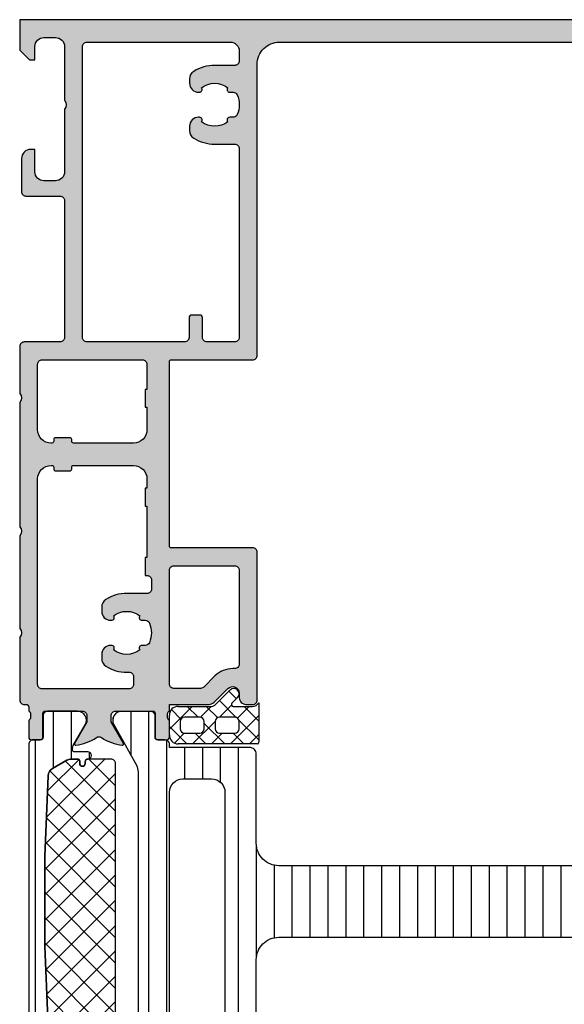
# Model space of a CAD drawing. Units: millimetres. Extents: x 2450 to 23610, y -352 to 2500.
# Drawn here: x 3035 to 3096, y 1146 to 1256 of the extents above; entities that cross this region are included whole.
import ezdxf

# ---------------------------------------------------------------- set-up
doc = ezdxf.new("R2010")
doc.units = ezdxf.units.MM
doc.layers.add('SZ_grau', color=253, linetype='Continuous')

msp = doc.modelspace()

# ---------------------------------------------------------------- hatches: boundary and pattern name
at = {"layer": 'SZ_grau'}
h = msp.add_hatch(color=256, dxfattribs=at)
h.paths.add_polyline_path([(3124.45, 1255.94), (3124.1, 1255.94), (3034.95, 1255.94), (3034.95, 1252.54), (3036.05, 1251.44), (3036.65, 1251.44), (3036.65, 1252.94, -0.414214), (3037.65, 1253.94), (3038.95, 1253.94, -0.414214), (3039.95, 1252.94), (3039.95, 1246.94, -0.4), (3039.95, 1245.94), (3039.95, 1238.94, -0.414214), (3038.95, 1237.94), (3037.65, 1237.94, -0.414214), (3036.65, 1238.94), (3036.65, 1241.44), (3036.15, 1241.44, 0.414214), (3035.15, 1240.44), (3035.15, 1236.74, 0.414214), (3035.65, 1236.24), (3039.45, 1236.24, -0.414214), (3039.95, 1235.74), (3039.95, 1220.44, -0.414214), (3039.45, 1219.94), (3035.45, 1219.94, 0.414214), (3034.95, 1219.44), (3034.95, 1214.19, -0.4), (3034.95, 1213.19), (3034.95, 1199.29, -0.4), (3034.95, 1198.29), (3034.95, 1187.94, -0.4), (3034.95, 1186.94), (3034.95, 1179.94, 0.414214), (3035.45, 1179.44), (3035.65, 1179.44, -0.414214), (3035.95, 1179.14), (3035.95, 1178.69, -0.317837), (3036.15, 1178.41), (3036.15, 1177.97, -0.317837), (3035.95, 1177.69), (3035.95, 1175.79, 0.414214), (3036.25, 1175.49), (3037.24, 1175.49, 0.414214), (3037.54, 1175.79), (3037.54, 1178.49, -0.414214), (3037.74, 1178.69), (3041.95, 1178.69, -0.414214), (3042.45, 1178.19), (3042.45, 1177.49), (3041.07, 1175.1, 0.61353), (3041.2, 1174.89, 0.125308), (3043.51, 1175.75, -0.312338), (3044.08, 1175.75, 0.125308), (3046.39, 1174.89, 0.61353), (3046.53, 1175.1), (3045.15, 1177.49), (3045.15, 1178.19, -0.414214), (3045.65, 1178.69), (3049.86, 1178.69, -0.414214), (3050.06, 1178.49), (3050.06, 1178.17), (3050.06, 1175.77), (3050.06, 1175.79, 0.414214), (3050.36, 1175.49), (3051.35, 1175.49, 0.414214), (3051.65, 1175.79), (3051.65, 1176.03), (3051.65, 1176.68), (3051.65, 1177.69, -0.317837), (3051.45, 1177.97), (3051.45, 1178.41, -0.317837), (3051.65, 1178.69), (3051.65, 1179.44), (3056.08, 1179.44, 0.198912), (3056.61, 1179.66), (3058.17, 1181.22, -0.668179), (3059.45, 1180.69), (3059.45, 1180.19, 0.414214), (3060.2, 1179.44), (3060.95, 1179.44, 0.414214), (3061.45, 1179.94), (3061.45, 1196.44, 0.414214), (3060.95, 1196.94), (3051.85, 1196.94, -0.414214), (3051.65, 1197.14), (3051.65, 1217.74, -0.414214), (3051.85, 1217.94), (3060.95, 1217.94, 0.414214), (3061.45, 1218.44), (3061.45, 1250.94, -0.414214), (3063.95, 1253.44), (3108.95, 1253.44, -0.414214), (3109.95, 1252.44), (3109.95, 1250.19, 0.414214), (3110.7, 1249.44), (3114.23, 1249.44, 0.267949), (3114.66, 1249.69), (3114.85, 1250.01), (3114.85, 1250.02), (3114.85, 1250.76, 0.268293), (3114.2, 1251.14), (3113.2, 1251.14, -0.57735), (3112.55, 1252.26), (3113.41, 1253.76, -0.267949), (3114.06, 1254.14), (3120.83, 1254.14, -0.267949), (3121.48, 1253.76), (3122.35, 1252.26, -0.57735), (3121.7, 1251.14), (3120.7, 1251.14, 0.57735), (3120.05, 1250.01), (3120.24, 1249.69, 0.267949), (3120.67, 1249.44), (3124.45, 1249.44, 0.414214), (3124.95, 1249.94), (3124.95, 1255.44, 0.414214)])
h.paths.add_polyline_path([(3038.75, 1208.84, -0.414214), (3038.55, 1208.64), (3038.45, 1208.64, -0.414214), (3036.95, 1210.14), (3036.95, 1217.44, -0.414214), (3037.45, 1217.94), (3048.65, 1217.94, -0.414214), (3049.15, 1217.44), (3049.15, 1214.64), (3048.95, 1214.64), (3048.95, 1212.64), (3049.15, 1212.64), (3049.15, 1210.14, -0.414214), (3047.65, 1208.64), (3040.95, 1208.64, -0.414214), (3040.75, 1208.84), (3040.75, 1209.04, 0.414214), (3040.55, 1209.24), (3038.95, 1209.24, 0.414214), (3038.75, 1209.04)], flags=16)
h.paths.add_polyline_path([(3038.75, 1205.74, 0.414214), (3038.95, 1205.54), (3040.55, 1205.54, 0.414214), (3040.75, 1205.74), (3040.75, 1205.94, -0.414214), (3040.95, 1206.14), (3047.65, 1206.14, -0.414214), (3049.15, 1204.64), (3049.15, 1203.59), (3048.95, 1203.59), (3048.95, 1201.59), (3049.15, 1201.59), (3049.15, 1195.84), (3048.95, 1195.84), (3048.95, 1193.84), (3049.15, 1193.84, -0.414214), (3049.65, 1193.34), (3049.65, 1192.34, -0.414214), (3049.15, 1191.84), (3046.9, 1191.84, 0.140388), (3044.57, 1191.17, 0.258777), (3044.1, 1190.32), (3044.1, 1189.84, 0.414214), (3045.1, 1188.84), (3045.2, 1188.84, 0.64518), (3045.43, 1189.34, -0.341732), (3048.37, 1189.34, 0.64518), (3048.59, 1188.84), (3048.96, 1188.84, -0.298217), (3049.42, 1188.54, -0.208712), (3049.42, 1186.34, -0.298217), (3048.96, 1186.04), (3048.59, 1186.04, 0.64518), (3048.37, 1185.54, -0.341732), (3045.43, 1185.54, 0.64518), (3045.2, 1186.04), (3045.1, 1186.04, 0.414214), (3044.1, 1185.04), (3044.1, 1184.56, 0.258777), (3044.57, 1183.71, 0.140388), (3046.9, 1183.04), (3047.15, 1183.04, -0.414214), (3047.65, 1182.54), (3047.65, 1181.69, -0.414214), (3047.15, 1181.19), (3037.45, 1181.19, -0.414214), (3036.95, 1181.69), (3036.95, 1204.64, -0.414214), (3038.45, 1206.14), (3038.55, 1206.14, -0.414214), (3038.75, 1205.94)], flags=16)
h.paths.add_polyline_path([(3055.23, 1244.54, 0.64518), (3055, 1245.04), (3054.9, 1245.04, 0.414214), (3053.9, 1244.04), (3053.9, 1243.56, 0.258777), (3054.37, 1242.71, 0.140388), (3056.7, 1242.04), (3058.95, 1242.04, -0.414214), (3059.45, 1241.54), (3059.45, 1220.44, -0.414214), (3058.95, 1219.94), (3055.85, 1219.94, -0.414214), (3055.35, 1220.44), (3055.35, 1222.64, 0.414214), (3055.05, 1222.94), (3054.15, 1222.94, 0.414214), (3053.85, 1222.64), (3053.85, 1220.44, -0.414214), (3053.35, 1219.94), (3042.45, 1219.94, -0.414214), (3041.95, 1220.44), (3041.95, 1252.94, -0.414214), (3042.45, 1253.44), (3058.45, 1253.44, -0.414214), (3059.45, 1252.44), (3059.45, 1251.34, -0.414214), (3058.95, 1250.84), (3056.7, 1250.84, 0.140388), (3054.37, 1250.17, 0.258777), (3053.9, 1249.32), (3053.9, 1248.84, 0.414214), (3054.9, 1247.84), (3055, 1247.84, 0.64518), (3055.23, 1248.34, -0.341732), (3058.17, 1248.34, 0.64518), (3058.39, 1247.84), (3058.76, 1247.84, -0.298217), (3059.22, 1247.54, -0.208712), (3059.22, 1245.34, -0.298217), (3058.76, 1245.04), (3058.39, 1245.04, 0.64518), (3058.17, 1244.54, -0.341732)], flags=16)
h.paths.add_polyline_path([(3059.45, 1183.94, -0.414214), (3058.95, 1183.44), (3058.72, 1183.44, 0.198912), (3056.74, 1182.62), (3055.5, 1181.39, -0.198912), (3055.15, 1181.24), (3052.15, 1181.24, -0.414214), (3051.65, 1181.74), (3051.65, 1194.44, -0.414214), (3052.15, 1194.94), (3058.95, 1194.94, -0.414214), (3059.45, 1194.44)], flags=16)
h = msp.add_hatch(dxfattribs=at)
h.set_pattern_fill('LINIE', color=256, scale=2, angle=90)
h.set_pattern_definition([(90, (-4023.279, 3139.6228), (-2, 1e-16), [])])
h.paths.add_polyline_path([(3040.85, 1140.15), (3040.85, 1140.74), (3042.55, 1140.74, 1), (3042.55, 1141.54, -0.414214), (3042.25, 1141.84), (3042.25, 1142.04, 0.910909), (3041.62, 1141.84, -0.582971), (3041.45, 1141.54), (3040.7, 1141.54, -0.131652), (3040.2, 1141.67), (3038.62, 1142.58, -0.256801), (3038.12, 1143.41), (3037.75, 1152.44), (3037.75, 1162.44), (3038.12, 1171.47, -0.256801), (3038.62, 1172.3), (3040.2, 1173.21, -0.131652), (3040.7, 1173.34), (3041.65, 1173.34), (3041.65, 1172.84, 0.96106), (3042.26, 1172.95, -0.511918), (3042.55, 1173.34, 1), (3042.55, 1174.14), (3040.85, 1174.14), (3040.85, 1174.73), (3042.26, 1177.18, 0.57735), (3041.4, 1178.68), (3038.05, 1178.68, 0.414214), (3037.55, 1178.18), (3037.55, 1175.78, -0.414214), (3037.25, 1175.48), (3036.45, 1175.48, 0.414214), (3035.95, 1174.98), (3035.95, 1139.9, 0.414214), (3036.45, 1139.4), (3037.25, 1139.4, -0.414214), (3037.55, 1139.1), (3037.55, 1136.7, 0.414214), (3038.05, 1136.2), (3041.4, 1136.2, 0.57735), (3042.26, 1137.7)])
h = msp.add_hatch(dxfattribs=at)
h.set_pattern_fill('LINIE', color=256, scale=2, angle=270)
h.set_pattern_definition([(270, (-862.6228, 3527.8842), (2, -4e-16), [])])
h.paths.add_polyline_path([(3063.86, 1161.43, -0.414214), (3061.36, 1163.93), (3061.36, 1173.88, 0.414214), (3060.61, 1174.63), (3051.52, 1174.63, 0.654654), (3051.16, 1175.47), (3050.36, 1175.47, -0.414214), (3050.06, 1175.77), (3050.06, 1178.17, 0.414214), (3049.56, 1178.67), (3046.33, 1178.67, 0.571547), (3045.45, 1177.19), (3047.97, 1172.65, -0.127216), (3048.16, 1171.92), (3048.16, 1142.94, -0.127216), (3047.97, 1142.21), (3045.45, 1137.67, 0.571547), (3046.33, 1136.19), (3049.56, 1136.19, 0.414214), (3050.06, 1136.69), (3050.06, 1139.09, -0.414214), (3050.36, 1139.39), (3051.16, 1139.39, 0.654654), (3051.52, 1140.23), (3060.61, 1140.23, 0.414214), (3061.36, 1140.98), (3061.36, 1150.93, -0.414214), (3063.86, 1153.43), (3108.86, 1153.43, -0.414214), (3109.86, 1152.43), (3109.86, 1149.93, 0.414214), (3110.36, 1149.43), (3113.82, 1149.43, 0.377059), (3114.56, 1150.08, 0.717499), (3114.11, 1151.43), (3113.11, 1151.43, -0.57735), (3112.46, 1152.55), (3113.32, 1154.05, -0.267949), (3113.97, 1154.43), (3120.74, 1154.43, -0.267949), (3121.39, 1154.05), (3122.26, 1152.55, -0.57735), (3121.61, 1151.43), (3120.61, 1151.43, 0.717499), (3120.15, 1150.08, 0.377059), (3120.9, 1149.43), (3123.36, 1149.43, 0.414214), (3123.86, 1149.93), (3123.86, 1152.65, 0.131652), (3123.79, 1152.9), (3121.81, 1156.33, 0.767327), (3120.32, 1155.93), (3117.22, 1155.93, -0.131652), (3116.72, 1156.06), (3115.11, 1157, -0.57735), (3115.11, 1157.86), (3116.72, 1158.8, -0.131652), (3117.22, 1158.93), (3120.32, 1158.93, 0.767327), (3121.81, 1158.53), (3123.79, 1161.96, 0.131652), (3123.86, 1162.21), (3123.86, 1164.93, 0.414214), (3123.36, 1165.43), (3120.9, 1165.43, 0.377059), (3120.15, 1164.78, 0.717499), (3120.61, 1163.43), (3121.61, 1163.43, -0.57735), (3122.26, 1162.3), (3121.39, 1160.8, -0.267949), (3120.74, 1160.43), (3113.97, 1160.43, -0.267949), (3113.32, 1160.8), (3112.46, 1162.3, -0.57735), (3113.11, 1163.43), (3114.11, 1163.43, 0.717499), (3114.56, 1164.78, 0.377059), (3113.82, 1165.43), (3110.36, 1165.43, 0.414214), (3109.86, 1164.93), (3109.86, 1162.43, -0.414214), (3108.86, 1161.43)])
h.paths.add_polyline_path([(3057.86, 1145.23, -0.414214), (3056.36, 1143.73), (3053.16, 1143.73, -0.414214), (3051.66, 1145.23), (3051.66, 1169.63, -0.414214), (3053.16, 1171.13), (3056.36, 1171.13, -0.414214), (3057.86, 1169.63)], flags=16)
h = msp.add_hatch(dxfattribs=at)
h.set_pattern_fill('NETZ', color=256, scale=2, angle=45, style=0)
h.set_pattern_definition([(45, (-4023.279, 3139.6228), (-1.41421356, 1.41421356), []), (135, (-4023.279, 3139.6228), (-1.41421356, -1.41421356), [])])
h.paths.add_polyline_path([(3038.12, 1143.41, 0.256801), (3038.62, 1142.58), (3040.2, 1141.67, 0.131652), (3040.7, 1141.54), (3041.45, 1141.54, 1.055946), (3041.69, 1141.89, -1.314635), (3042.25, 1142.04), (3042.25, 1141.84, 0.414214), (3042.55, 1141.54), (3045.15, 1141.54, 0.414214), (3045.65, 1142.04), (3045.65, 1172.84, 0.414214), (3045.15, 1173.34), (3042.55, 1173.34, 0.56391), (3042.23, 1172.93, -1.175359), (3041.65, 1172.84), (3041.65, 1173.14, 0.414214), (3041.45, 1173.34), (3040.7, 1173.34, 0.131652), (3040.2, 1173.21), (3038.62, 1172.3, 0.256801), (3038.12, 1171.47), (3037.75, 1162.44), (3037.75, 1152.44)])

# ---------------------------------------------------------------- linework, layer by layer
for p, q in [((3056.74, 1179.37), (3058.42, 1181.05)), ((3058.3, 1180.93), (3059.15, 1180.08)), ((3051.65, 1176.68), (3054.2, 1179.23)), ((3052.65, 1179.23), (3056.39, 1179.23)), ((3053.65, 1179.23), (3054.85, 1178.03)), ((3055.11, 1178.02), (3056.32, 1179.23)), ((3055.77, 1179.23), (3057.02, 1177.97)), ((3057.24, 1179.87), (3059.12, 1178)), ((3057.24, 1178.03), (3058.59, 1179.37)), ((3059.27, 1180.2), (3058.64, 1179.57)), ((3058.78, 1179.23), (3060.9, 1179.23)), ((3059.25, 1177.92), (3060.56, 1179.23)), ((3060.01, 1179.23), (3061.65, 1177.59)), ((3061.65, 1179.63), (3061.65, 1175.23)), ((3051.65, 1176.03), (3051.65, 1178.23)), ((3051.88, 1178.87), (3052.94, 1177.81)), ((3058.48, 1175.03), (3061.65, 1178.19)), ((3051.65, 1176.98), (3053.6, 1175.03)), ((3052.85, 1177.53), (3052.85, 1176.73)), ((3055.05, 1178.03), (3053.35, 1178.03)), ((3054.24, 1175.03), (3056.75, 1177.53)), ((3055.55, 1176.73), (3055.55, 1177.53)), ((3055.55, 1177.33), (3057.85, 1175.03)), ((3056.75, 1177.53), (3056.75, 1176.73)), ((3058.95, 1178.03), (3057.25, 1178.03)), ((3059.42, 1177.7), (3061.65, 1175.47)), ((3059.45, 1176.73), (3059.45, 1177.53)), ((3052.21, 1175.12), (3053.32, 1176.23)), ((3053.35, 1176.23), (3055.05, 1176.23)), ((3054.52, 1176.23), (3055.72, 1175.03)), ((3056.36, 1175.03), (3057.56, 1176.23)), ((3057.25, 1176.23), (3058.95, 1176.23)), ((3058.77, 1176.23), (3059.97, 1175.03)), ((3060.6, 1175.03), (3061.65, 1176.07)), ((3061.45, 1175.03), (3052.65, 1175.03))]:
    msp.add_line(p, q, dxfattribs=at)
for points in [[(3124.45, 1255.94), (3034.95, 1255.94), (3034.95, 1252.54), (3036.05, 1251.44), (3036.65, 1251.44), (3036.65, 1252.94, -0.414214), (3037.65, 1253.94), (3038.95, 1253.94, -0.414214), (3039.95, 1252.94), (3039.95, 1246.94, -0.4), (3039.95, 1245.94), (3039.95, 1238.94, -0.414214), (3038.95, 1237.94), (3037.65, 1237.94, -0.414214), (3036.65, 1238.94), (3036.65, 1241.44), (3036.15, 1241.44, 0.414214), (3035.15, 1240.44), (3035.15, 1236.74, 0.414214), (3035.65, 1236.24), (3039.45, 1236.24, -0.414214), (3039.95, 1235.74), (3039.95, 1220.44, -0.414214), (3039.45, 1219.94), (3035.45, 1219.94, 0.414214), (3034.95, 1219.44), (3034.95, 1214.19, -0.4), (3034.95, 1213.19), (3034.95, 1199.29, -0.4), (3034.95, 1198.29), (3034.95, 1187.94, -0.4), (3034.95, 1186.94), (3034.95, 1179.94, 0.414214), (3035.45, 1179.44), (3035.65, 1179.44, -0.414214), (3035.95, 1179.14), (3035.95, 1178.69, -0.317837), (3036.15, 1178.41), (3036.15, 1177.97, -0.317837), (3035.95, 1177.69), (3035.95, 1175.79, 0.414214), (3036.25, 1175.49), (3037.24, 1175.49, 0.414214), (3037.54, 1175.79), (3037.54, 1178.49, -0.414214), (3037.74, 1178.69), (3041.95, 1178.69, -0.414214), (3042.45, 1178.19), (3042.45, 1177.49), (3041.07, 1175.1, 0.61353), (3041.2, 1174.89, 0.125308), (3043.51, 1175.75, -0.312338), (3044.08, 1175.75, 0.125308), (3046.39, 1174.89, 0.61353), (3046.53, 1175.1), (3045.15, 1177.49), (3045.15, 1178.19, -0.414214), (3045.65, 1178.69), (3049.86, 1178.69, -0.414214), (3050.06, 1178.49), (3050.06, 1175.79, 0.414214), (3050.36, 1175.49), (3051.35, 1175.49, 0.414214), (3051.65, 1175.79), (3051.65, 1177.69, -0.317837), (3051.45, 1177.97), (3051.45, 1178.41, -0.317837), (3051.65, 1178.69), (3051.65, 1179.44), (3056.08, 1179.44, 0.198912), (3056.61, 1179.66), (3058.17, 1181.22, -0.668179), (3059.45, 1180.69), (3059.45, 1180.19, 0.414214), (3060.2, 1179.44), (3060.95, 1179.44, 0.414214), (3061.45, 1179.94), (3061.45, 1196.44, 0.414214), (3060.95, 1196.94), (3051.85, 1196.94, -0.414214), (3051.65, 1197.14), (3051.65, 1217.74, -0.414214), (3051.85, 1217.94), (3060.95, 1217.94, 0.414214), (3061.45, 1218.44), (3061.45, 1250.94, -0.414214), (3063.95, 1253.44), (3108.95, 1253.44, -0.414214)], [(3038.12, 1143.41), (3037.75, 1152.44), (3037.75, 1162.44), (3038.12, 1171.47, -0.256801), (3038.62, 1172.3), (3040.2, 1173.21, -0.131652), (3040.7, 1173.34), (3041.45, 1173.34, -0.414214), (3041.65, 1173.14), (3041.65, 1172.84, 1), (3042.25, 1172.84), (3042.25, 1173.04, -0.414214), (3042.55, 1173.34, 1), (3042.55, 1174.14), (3041.05, 1174.14, -0.414214), (3040.85, 1174.34), (3040.85, 1174.59, -0.131652), (3040.91, 1174.84), (3042.26, 1177.18, 0.57735), (3041.4, 1178.68), (3038.05, 1178.68, 0.414214), (3037.55, 1178.18), (3037.55, 1175.78, -0.414214), (3037.25, 1175.48), (3036.45, 1175.48, 0.414214), (3035.95, 1174.98), (3035.95, 1139.9, 0.414214)], [(3108.86, 1161.43), (3063.86, 1161.43, -0.414214), (3061.36, 1163.93), (3061.36, 1173.88, 0.414214), (3060.61, 1174.63), (3051.66, 1174.63), (3051.66, 1174.97, 0.414214), (3051.16, 1175.47), (3050.36, 1175.47, -0.414214), (3050.06, 1175.77), (3050.06, 1178.17, 0.414214), (3049.56, 1178.67), (3046.33, 1178.67, 0.571547), (3045.45, 1177.19), (3047.97, 1172.65, -0.127216), (3048.16, 1171.92), (3048.16, 1142.94, -0.127216)], [(3045.65, 1142.04), (3045.65, 1172.84, 0.414214), (3045.15, 1173.34), (3042.55, 1173.34, 0.414214), (3042.25, 1173.04), (3042.25, 1172.84, -1), (3041.65, 1172.84), (3041.65, 1173.14, 0.414214), (3041.45, 1173.34), (3040.7, 1173.34, 0.131652), (3040.2, 1173.21), (3038.62, 1172.3, 0.256801), (3038.12, 1171.47), (3037.75, 1162.44), (3037.75, 1152.44), (3038.12, 1143.41, 0.256801)], [(3061.36, 1140.98), (3061.36, 1150.93, -0.414214), (3063.86, 1153.43), (3108.86, 1153.43, -0.414214)]]:
    msp.add_lwpolyline(points, format="xyb", dxfattribs=at)
for points in [[(3055.23, 1244.54, 0.64518), (3055, 1245.04), (3054.9, 1245.04, 0.414214), (3053.9, 1244.04), (3053.9, 1243.56, 0.258777), (3054.37, 1242.71, 0.140388), (3056.7, 1242.04), (3058.95, 1242.04, -0.414214), (3059.45, 1241.54), (3059.45, 1220.44, -0.414214), (3058.95, 1219.94), (3055.85, 1219.94, -0.414214), (3055.35, 1220.44), (3055.35, 1222.64, 0.414214), (3055.05, 1222.94), (3054.15, 1222.94, 0.414214), (3053.85, 1222.64), (3053.85, 1220.44, -0.414214), (3053.35, 1219.94), (3042.45, 1219.94, -0.414214), (3041.95, 1220.44), (3041.95, 1252.94, -0.414214), (3042.45, 1253.44), (3058.45, 1253.44, -0.414214), (3059.45, 1252.44), (3059.45, 1251.34, -0.414214), (3058.95, 1250.84), (3056.7, 1250.84, 0.140388), (3054.37, 1250.17, 0.258777), (3053.9, 1249.32), (3053.9, 1248.84, 0.414214), (3054.9, 1247.84), (3055, 1247.84, 0.64518), (3055.23, 1248.34, -0.341732), (3058.17, 1248.34, 0.64518), (3058.39, 1247.84), (3058.76, 1247.84, -0.298217), (3059.22, 1247.54, -0.208712), (3059.22, 1245.34, -0.298217), (3058.76, 1245.04), (3058.39, 1245.04, 0.64518), (3058.17, 1244.54, -0.341732)], [(3038.75, 1208.84, -0.414214), (3038.55, 1208.64), (3038.45, 1208.64, -0.414214), (3036.95, 1210.14), (3036.95, 1217.44, -0.414214), (3037.45, 1217.94), (3048.65, 1217.94, -0.414214), (3049.15, 1217.44), (3049.15, 1214.64), (3048.95, 1214.64), (3048.95, 1212.64), (3049.15, 1212.64), (3049.15, 1210.14, -0.414214), (3047.65, 1208.64), (3040.95, 1208.64, -0.414214), (3040.75, 1208.84), (3040.75, 1209.04, 0.414214), (3040.55, 1209.24), (3038.95, 1209.24, 0.414214), (3038.75, 1209.04)], [(3038.75, 1205.74, 0.414214), (3038.95, 1205.54), (3040.55, 1205.54, 0.414214), (3040.75, 1205.74), (3040.75, 1205.94, -0.414214), (3040.95, 1206.14), (3047.65, 1206.14, -0.414214), (3049.15, 1204.64), (3049.15, 1203.59), (3048.95, 1203.59), (3048.95, 1201.59), (3049.15, 1201.59), (3049.15, 1195.84), (3048.95, 1195.84), (3048.95, 1193.84), (3049.15, 1193.84, -0.414214), (3049.65, 1193.34), (3049.65, 1192.34, -0.414214), (3049.15, 1191.84), (3046.9, 1191.84, 0.140388), (3044.57, 1191.17, 0.258777), (3044.1, 1190.32), (3044.1, 1189.84, 0.414214), (3045.1, 1188.84), (3045.2, 1188.84, 0.64518), (3045.43, 1189.34, -0.341732), (3048.37, 1189.34, 0.64518), (3048.59, 1188.84), (3048.96, 1188.84, -0.298217), (3049.42, 1188.54, -0.208712), (3049.42, 1186.34, -0.298217), (3048.96, 1186.04), (3048.59, 1186.04, 0.64518), (3048.37, 1185.54, -0.341732), (3045.43, 1185.54, 0.64518), (3045.2, 1186.04), (3045.1, 1186.04, 0.414214), (3044.1, 1185.04), (3044.1, 1184.56, 0.258777), (3044.57, 1183.71, 0.140388), (3046.9, 1183.04), (3047.15, 1183.04, -0.414214), (3047.65, 1182.54), (3047.65, 1181.69, -0.414214), (3047.15, 1181.19), (3037.45, 1181.19, -0.414214), (3036.95, 1181.69), (3036.95, 1204.64, -0.414214), (3038.45, 1206.14), (3038.55, 1206.14, -0.414214), (3038.75, 1205.94)], [(3059.45, 1183.94, -0.414214), (3058.95, 1183.44), (3058.72, 1183.44, 0.198912), (3056.74, 1182.62), (3055.5, 1181.39, -0.198912), (3055.15, 1181.24), (3052.15, 1181.24, -0.414214), (3051.65, 1181.74), (3051.65, 1194.44, -0.414214), (3052.15, 1194.94), (3058.95, 1194.94, -0.414214), (3059.45, 1194.44)], [(3053.16, 1143.73, -0.414214), (3051.66, 1145.23), (3051.66, 1169.63, -0.414214), (3053.16, 1171.13), (3056.36, 1171.13, -0.414214), (3057.86, 1169.63), (3057.86, 1145.23, -0.414214), (3056.36, 1143.73)]]:
    msp.add_lwpolyline(points, format="xyb", close=True, dxfattribs=at)
for centre, radius, start, end in [((3058.85, 1180.63), 0.6, 315, 135), ((3052.65, 1178.23), 1, 90, 180), ((3056.39, 1179.73), 0.5, 270, 315), ((3058.78, 1179.43), 0.2, 135, 270), ((3060.9, 1180.13), 0.9, 270, 326.251), ((3053.35, 1177.53), 0.5, 90, 180), ((3055.05, 1177.53), 0.5, 0, 90), ((3057.25, 1177.53), 0.5, 90, 180), ((3058.95, 1177.53), 0.5, 0, 90), ((3052.65, 1176.03), 1, 180, 270), ((3053.35, 1176.73), 0.5, 180, 270), ((3055.05, 1176.73), 0.5, 270, 0), ((3057.25, 1176.73), 0.5, 180, 270), ((3058.95, 1176.73), 0.5, 270, 0), ((3061.45, 1175.23), 0.2, 270, 0)]:
    msp.add_arc(centre, radius, start, end, dxfattribs=at)

doc.saveas('drawing.dxf')
